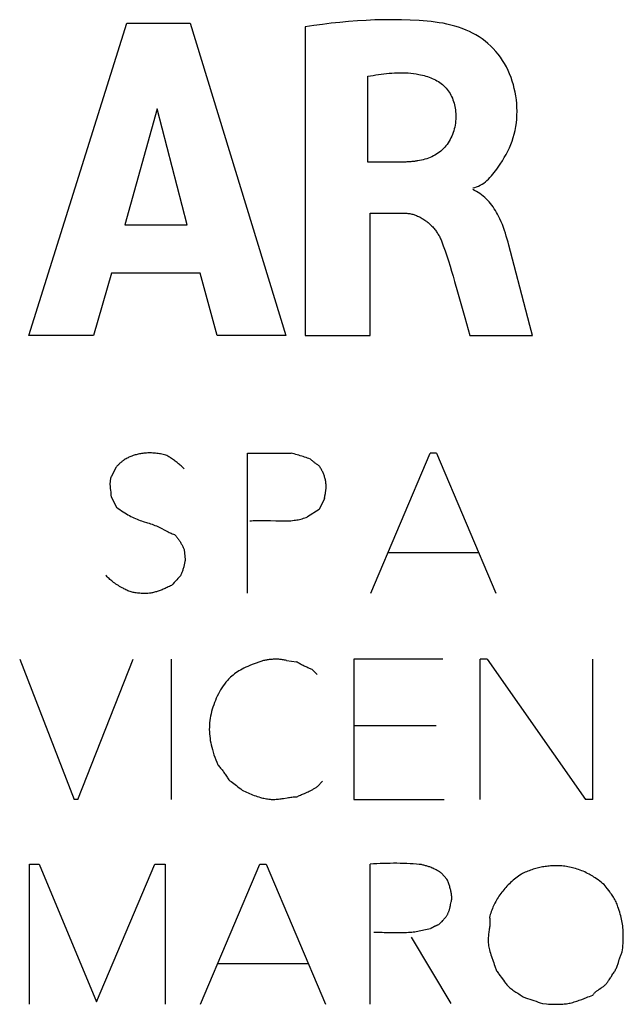
# Model space of a CAD drawing. Units: millimetres. Extents: x -51.7 to 9.3, y -10.9 to 11.3.
# Drawn here: x -42.6 to -40.9, y 3.5 to 6.3 of the extents above; entities that cross this region are included whole.
import ezdxf

# ---------------------------------------------------------------- set-up
doc = ezdxf.new("R2010")
doc.units = ezdxf.units.MM
doc.header["$LTSCALE"] = 30.734
doc.layers.get('0').update_dxf_attribs({"linetype": 'CONTINUOUS'})
doc.layers.add('CURVE', color=7, linetype='CONTINUOUS')

msp = doc.modelspace()

# ---------------------------------------------------------------- linework, layer by layer
at = {"color": 253, "linetype": 'CONTINUOUS'}
for p, q in [((-41.9534, 4.6617), (-41.9534, 5.0517)), ((-41.9534, 5.0517), (-41.8322, 5.0517)), ((-41.6096, 4.6617), (-41.4446, 5.0517)), ((-41.4272, 5.0517), (-41.4446, 5.0517)), ((-41.4272, 5.0517), (-41.2616, 4.6617)), ((-42.3194, 5.0127), (-42.3332, 4.9857)), ((-41.7379, 4.9327), (-41.7366, 4.9396)), ((-42.3332, 4.9299), (-42.3176, 4.9011)), ((-41.7392, 4.9251), (-41.7542, 4.8945)), ((-41.7542, 4.8945), (-41.7866, 4.8741)), ((-42.1298, 4.7829), (-42.1268, 4.7547)), ((-41.5616, 4.7751), (-41.3102, 4.7751)), ((-42.5876, 4.4775), (-42.4358, 4.0875)), ((-42.4256, 4.0875), (-42.272, 4.4775)), ((-42.1658, 4.4775), (-42.1658, 4.0875)), ((-41.8448, 4.4745), (-41.8172, 4.4709)), ((-41.6576, 4.4775), (-41.6576, 4.0875)), ((-41.4092, 4.4775), (-41.6576, 4.4775)), ((-41.3054, 4.0875), (-41.3054, 4.4775)), ((-41.2856, 4.4775), (-41.3054, 4.4775)), ((-41.2856, 4.4775), (-41.012, 4.0875)), ((-40.9916, 4.0875), (-40.9916, 4.4775)), ((-41.7734, 4.4493), (-41.7598, 4.4353)), ((-41.4278, 4.2921), (-41.6576, 4.2921)), ((-41.7584, 4.1235), (-41.7447, 4.1383)), ((-42.4256, 4.0875), (-42.4358, 4.0875)), ((-41.6576, 4.0875), (-41.4056, 4.0875)), ((-40.9916, 4.0875), (-41.012, 4.0875)), ((-42.5606, 3.5169), (-42.5606, 3.9069)), ((-42.5606, 3.9069), (-42.5336, 3.9069)), ((-42.5336, 3.9069), (-42.3734, 3.5241)), ((-42.3734, 3.5241), (-42.2114, 3.9069)), ((-42.2114, 3.9069), (-42.1826, 3.9069)), ((-42.1826, 3.9069), (-42.1826, 3.5169)), ((-42.0842, 3.5169), (-41.9186, 3.9069)), ((-41.9186, 3.9069), (-41.9018, 3.907)), ((-41.9018, 3.907), (-41.7362, 3.5169)), ((-41.6114, 3.5169), (-41.6114, 3.9069)), ((-41.4128, 3.8817), (-41.3979, 3.865)), ((-41.498, 3.7035), (-41.3876, 3.5187)), ((-41.28, 3.7257), (-41.2814, 3.7167)), ((-42.0362, 3.6303), (-41.7842, 3.6303)), ((-40.9744, 3.5586), (-40.9699, 3.5615)), ((-41.132, 3.5187), (-41.1209, 3.5179))]:
    msp.add_line(p, q, dxfattribs=at)
for points in [[(-42.1808, 5.0463), (-42.1843, 5.0471), (-42.1879, 5.0479), (-42.1915, 5.0487), (-42.1951, 5.0493), (-42.1987, 5.0499), (-42.2023, 5.0505), (-42.2059, 5.051), (-42.2095, 5.0513), (-42.2132, 5.0517), (-42.2168, 5.0519), (-42.2204, 5.0521), (-42.224, 5.0521), (-42.2276, 5.0522), (-42.2312, 5.0521), (-42.2348, 5.0519), (-42.2384, 5.0517), (-42.2416, 5.0514), (-42.2448, 5.051), (-42.248, 5.0506), (-42.2511, 5.0501), (-42.2543, 5.0495), (-42.2574, 5.0488), (-42.2606, 5.0481), (-42.2635, 5.0473), (-42.2664, 5.0465), (-42.2693, 5.0456), (-42.2721, 5.0446), (-42.275, 5.0436), (-42.2778, 5.0425), (-42.2805, 5.0413), (-42.2833, 5.0401), (-42.286, 5.0388), (-42.2887, 5.0374), (-42.2913, 5.036), (-42.2939, 5.0345), (-42.2965, 5.0329), (-42.299, 5.0313)], [(-42.1298, 5.0079), (-42.1319, 5.01), (-42.134, 5.0121), (-42.1361, 5.0141), (-42.1383, 5.0162), (-42.1405, 5.0182), (-42.1428, 5.0201), (-42.145, 5.0221), (-42.1473, 5.024), (-42.1496, 5.0258), (-42.152, 5.0277), (-42.1545, 5.0296), (-42.157, 5.0314), (-42.1595, 5.0332), (-42.1621, 5.035), (-42.1647, 5.0367), (-42.1673, 5.0384), (-42.17, 5.0401), (-42.1726, 5.0417), (-42.1753, 5.0432), (-42.178, 5.0448), (-42.1808, 5.0463)], [(-41.7782, 5.0349), (-41.7822, 5.0363), (-41.7862, 5.0378), (-41.7902, 5.0392), (-41.7942, 5.0406), (-41.7983, 5.0419), (-41.8023, 5.0432), (-41.8064, 5.0445), (-41.8107, 5.0458), (-41.8149, 5.047), (-41.8192, 5.0482), (-41.8235, 5.0494), (-41.8279, 5.0506), (-41.8322, 5.0517)], [(-42.299, 5.0313), (-42.3004, 5.0302), (-42.3017, 5.0291), (-42.3031, 5.028), (-42.3044, 5.0269), (-42.3058, 5.0257), (-42.3071, 5.0246), (-42.3084, 5.0234), (-42.3097, 5.0223), (-42.311, 5.0211), (-42.3122, 5.0199), (-42.3134, 5.0187), (-42.3147, 5.0175), (-42.3159, 5.0163), (-42.317, 5.0151), (-42.3182, 5.0139), (-42.3194, 5.0127)], [(-41.7542, 5.0163), (-41.756, 5.0175), (-41.7577, 5.0187), (-41.7595, 5.0199), (-41.7613, 5.0211), (-41.763, 5.0224), (-41.7647, 5.0237), (-41.7664, 5.025), (-41.7681, 5.0263), (-41.7698, 5.0277), (-41.7712, 5.0288), (-41.7726, 5.03), (-41.774, 5.0312), (-41.7754, 5.0324), (-41.7768, 5.0336), (-41.7782, 5.0349)], [(-41.7366, 4.9396), (-41.7362, 4.9417), (-41.7358, 4.9439), (-41.7354, 4.946), (-41.7351, 4.9482), (-41.7349, 4.9504), (-41.7346, 4.9525), (-41.7345, 4.9547), (-41.7344, 4.9569), (-41.7344, 4.9588), (-41.7344, 4.9608), (-41.7345, 4.9627), (-41.7346, 4.9647), (-41.7348, 4.9666), (-41.735, 4.9686), (-41.7353, 4.9705), (-41.7356, 4.9725), (-41.736, 4.975), (-41.7366, 4.9775), (-41.7371, 4.98), (-41.7378, 4.9825), (-41.7385, 4.985), (-41.7393, 4.9874), (-41.7401, 4.9899), (-41.741, 4.9923), (-41.7419, 4.9946), (-41.7429, 4.9969), (-41.7439, 4.9992), (-41.745, 5.0014), (-41.7462, 5.0036), (-41.7474, 5.0058), (-41.7486, 5.008), (-41.7499, 5.0101), (-41.7513, 5.0122), (-41.7527, 5.0142), (-41.7542, 5.0163)], [(-42.3332, 4.9857), (-42.3336, 4.9844), (-42.334, 4.9831), (-42.3343, 4.9818), (-42.3347, 4.9805), (-42.3349, 4.9792), (-42.3352, 4.9778), (-42.3354, 4.9765), (-42.3356, 4.9752), (-42.3358, 4.9738), (-42.3359, 4.9725), (-42.336, 4.9711), (-42.3361, 4.9698), (-42.3362, 4.9684), (-42.3362, 4.9671), (-42.3362, 4.9653), (-42.3362, 4.9634), (-42.3361, 4.9616), (-42.336, 4.9598), (-42.3359, 4.958), (-42.3357, 4.9562), (-42.3356, 4.9544), (-42.3354, 4.9526), (-42.3352, 4.9508), (-42.335, 4.949)], [(-42.335, 4.949), (-42.3342, 4.9417), (-42.334, 4.9397), (-42.3338, 4.9378), (-42.3336, 4.9358), (-42.3334, 4.9338), (-42.3333, 4.9318), (-42.3332, 4.9299)], [(-41.7392, 4.9251), (-41.7388, 4.9276), (-41.7383, 4.9302), (-41.7379, 4.9327)], [(-42.3176, 4.9011), (-42.3132, 4.8978), (-42.3088, 4.8945), (-42.3044, 4.8914), (-42.2998, 4.8883), (-42.2952, 4.8853), (-42.2906, 4.8825), (-42.2864, 4.88), (-42.2823, 4.8777), (-42.278, 4.8754), (-42.2737, 4.8733), (-42.2694, 4.8712), (-42.265, 4.8693), (-42.2606, 4.8675), (-42.2565, 4.8659), (-42.2524, 4.8644), (-42.2483, 4.863), (-42.2441, 4.8616), (-42.2316, 4.8577)], [(-42.2316, 4.8577), (-42.2274, 4.8563), (-42.2233, 4.8549), (-42.2191, 4.8535), (-42.215, 4.8521), (-42.211, 4.8505), (-42.207, 4.8488), (-42.203, 4.8471), (-42.1993, 4.8453), (-42.1957, 4.8435), (-42.1922, 4.8416)], [(-41.9468, 4.8627), (-41.942, 4.8632), (-41.9372, 4.8636), (-41.9325, 4.8639), (-41.9277, 4.8641), (-41.9229, 4.8642), (-41.9181, 4.8643), (-41.9133, 4.8643), (-41.9085, 4.8642), (-41.9037, 4.8641), (-41.8989, 4.864)], [(-41.8989, 4.864), (-41.8893, 4.8636), (-41.8748, 4.8631)], [(-41.8748, 4.8631), (-41.87, 4.8629), (-41.8652, 4.8628), (-41.8604, 4.8627), (-41.8556, 4.8627), (-41.851, 4.8627), (-41.8465, 4.8628), (-41.8419, 4.8629), (-41.8374, 4.8632), (-41.8328, 4.8635), (-41.8283, 4.8639), (-41.8238, 4.8645), (-41.82, 4.865), (-41.8162, 4.8656), (-41.8124, 4.8663), (-41.8086, 4.8671), (-41.8048, 4.868), (-41.8011, 4.869), (-41.7974, 4.8701), (-41.7938, 4.8713), (-41.7902, 4.8726), (-41.7866, 4.8741)], [(-42.1922, 4.8416), (-42.185, 4.8377), (-42.1814, 4.8358), (-42.1778, 4.8339), (-42.1742, 4.8321), (-42.1714, 4.8307), (-42.1685, 4.8295), (-42.1656, 4.8283), (-42.1627, 4.8273), (-42.1598, 4.8263), (-42.1568, 4.8255)], [(-42.1568, 4.8255), (-42.1552, 4.8237), (-42.1537, 4.822), (-42.1522, 4.8202), (-42.1507, 4.8184), (-42.1493, 4.8166), (-42.1478, 4.8148), (-42.1464, 4.8129), (-42.1451, 4.811), (-42.1438, 4.8091), (-42.1425, 4.8072), (-42.1412, 4.8052), (-42.14, 4.8033), (-42.1388, 4.8013), (-42.1377, 4.7993), (-42.1366, 4.7973), (-42.1355, 4.7953), (-42.1345, 4.7933), (-42.1335, 4.7912), (-42.1325, 4.7892), (-42.1316, 4.7871), (-42.1307, 4.785), (-42.1298, 4.7829)], [(-42.1268, 4.7547), (-42.1271, 4.7524), (-42.1275, 4.7502), (-42.1279, 4.7479), (-42.1283, 4.7457), (-42.1288, 4.7435), (-42.1293, 4.7413), (-42.1298, 4.7391), (-42.1304, 4.7368), (-42.131, 4.7347), (-42.1316, 4.7325), (-42.1323, 4.7302), (-42.133, 4.7279), (-42.1338, 4.7257), (-42.1345, 4.7234), (-42.1354, 4.7212), (-42.1362, 4.719), (-42.1371, 4.7168), (-42.138, 4.7146), (-42.139, 4.7124), (-42.14, 4.7103)], [(-42.2228, 4.6617), (-42.2266, 4.6614), (-42.2304, 4.6612), (-42.2342, 4.661), (-42.238, 4.661), (-42.2418, 4.6609), (-42.2456, 4.661), (-42.2494, 4.6611), (-42.2532, 4.6613), (-42.257, 4.6617), (-42.26, 4.662), (-42.2629, 4.6624), (-42.2659, 4.6629), (-42.2688, 4.6634), (-42.2718, 4.664), (-42.2747, 4.6648), (-42.2775, 4.6656), (-42.2804, 4.6665), (-42.2833, 4.6675), (-42.2861, 4.6686), (-42.2889, 4.6698), (-42.2917, 4.671), (-42.2945, 4.6724), (-42.2972, 4.6738), (-42.2999, 4.6752), (-42.3026, 4.6767), (-42.306, 4.6786), (-42.3095, 4.6806), (-42.3129, 4.6827), (-42.3162, 4.6848), (-42.3195, 4.687), (-42.3228, 4.6893), (-42.326, 4.6917), (-42.3287, 4.6937), (-42.3313, 4.6958), (-42.3339, 4.698), (-42.3364, 4.7002), (-42.3389, 4.7024), (-42.3413, 4.7047), (-42.3436, 4.7071), (-42.346, 4.7096), (-42.3482, 4.7121)], [(-42.14, 4.7103), (-42.1434, 4.7065), (-42.1469, 4.7027), (-42.1503, 4.699), (-42.1538, 4.6953), (-42.1576, 4.6912), (-42.1614, 4.6872), (-42.1652, 4.6833)], [(-42.1652, 4.6833), (-42.168, 4.6818), (-42.1709, 4.6803), (-42.1738, 4.6789), (-42.1767, 4.6775), (-42.1796, 4.6762), (-42.1826, 4.6749), (-42.1853, 4.6737), (-42.1881, 4.6725), (-42.1909, 4.6714), (-42.1937, 4.6703), (-42.1965, 4.6693), (-42.1994, 4.6683), (-42.2019, 4.6674), (-42.2045, 4.6666), (-42.2071, 4.6658), (-42.2097, 4.665), (-42.2123, 4.6642), (-42.2149, 4.6635), (-42.2175, 4.6629), (-42.2201, 4.6623), (-42.2228, 4.6617)], [(-41.9138, 4.4727), (-41.9217, 4.4699), (-41.9295, 4.467), (-41.9373, 4.464), (-41.9451, 4.4609), (-41.9528, 4.4577), (-41.958, 4.4553), (-41.9631, 4.4528), (-41.9682, 4.4502), (-41.9732, 4.4475), (-41.9774, 4.445), (-41.9816, 4.4424), (-41.9856, 4.4397), (-41.9896, 4.4368), (-41.9934, 4.4338), (-41.9972, 4.4307), (-42.0003, 4.4278), (-42.0034, 4.4249), (-42.0063, 4.4218), (-42.0092, 4.4187), (-42.0134, 4.4138), (-42.0174, 4.4087), (-42.0211, 4.4035), (-42.0247, 4.3982), (-42.0282, 4.3927), (-42.0314, 4.3871), (-42.0344, 4.3815), (-42.0374, 4.3753), (-42.0402, 4.3691), (-42.0428, 4.3629), (-42.0452, 4.3568), (-42.0474, 4.3507), (-42.0495, 4.3445), (-42.0515, 4.3383), (-42.0532, 4.332), (-42.0548, 4.3257), (-42.0561, 4.3195), (-42.0572, 4.3133), (-42.0581, 4.307), (-42.0588, 4.3008), (-42.0593, 4.2945), (-42.0595, 4.2882), (-42.0596, 4.2819), (-42.0594, 4.2757), (-42.059, 4.2696), (-42.0585, 4.2635), (-42.0577, 4.2574), (-42.0568, 4.2513), (-42.0557, 4.2453), (-42.0544, 4.2392), (-42.053, 4.2333), (-42.0511, 4.2261), (-42.049, 4.2189), (-42.0467, 4.2118), (-42.0443, 4.2048), (-42.0417, 4.1978), (-42.039, 4.1909), (-42.0362, 4.1841)], [(-41.8448, 4.4745), (-41.8475, 4.475), (-41.8501, 4.4755), (-41.8528, 4.476), (-41.8555, 4.4764), (-41.8582, 4.4767), (-41.8609, 4.477), (-41.8637, 4.4773), (-41.8664, 4.4775), (-41.869, 4.4776), (-41.8717, 4.4777), (-41.8743, 4.4777), (-41.877, 4.4777), (-41.8797, 4.4777), (-41.8823, 4.4776), (-41.885, 4.4774), (-41.8876, 4.4772), (-41.8903, 4.477), (-41.8929, 4.4767), (-41.8956, 4.4763), (-41.8982, 4.4759), (-41.9008, 4.4755), (-41.9034, 4.475), (-41.906, 4.4745), (-41.9086, 4.4739), (-41.9112, 4.4733), (-41.9138, 4.4727)], [(-41.7734, 4.4493), (-41.7758, 4.4502), (-41.7782, 4.4511), (-41.7806, 4.4521), (-41.783, 4.4531), (-41.7854, 4.4541), (-41.7879, 4.4552), (-41.7904, 4.4563), (-41.7929, 4.4575), (-41.7954, 4.4587), (-41.7979, 4.4599), (-41.8004, 4.4612), (-41.8028, 4.4625), (-41.8053, 4.4638), (-41.8077, 4.4652), (-41.8101, 4.4666), (-41.8125, 4.468), (-41.8148, 4.4694), (-41.8172, 4.4709)], [(-42.0362, 4.1841), (-42.0341, 4.1817), (-42.0321, 4.1794), (-42.0301, 4.177), (-42.0281, 4.1746), (-42.0262, 4.1722), (-42.0243, 4.1697), (-42.0224, 4.1673), (-42.0206, 4.1648), (-42.0188, 4.1624), (-42.017, 4.1599), (-42.0153, 4.1574), (-42.0136, 4.1549), (-42.012, 4.1524), (-42.0103, 4.1498), (-42.0087, 4.1473), (-42.0071, 4.1447), (-42.0056, 4.1421)], [(-42.0056, 4.1421), (-42.0021, 4.1395), (-41.9987, 4.137), (-41.9952, 4.1344), (-41.9918, 4.1319), (-41.9878, 4.1288), (-41.9839, 4.1258), (-41.98, 4.1227), (-41.9761, 4.1196), (-41.9722, 4.1164), (-41.9684, 4.1133)], [(-41.9684, 4.1133), (-41.9643, 4.1113), (-41.9601, 4.1093), (-41.9559, 4.1074), (-41.9518, 4.1055), (-41.9476, 4.1037), (-41.9433, 4.1019), (-41.9391, 4.1002), (-41.9348, 4.0986), (-41.9305, 4.097), (-41.9262, 4.0955), (-41.9218, 4.0942), (-41.9174, 4.0929), (-41.9141, 4.092), (-41.9107, 4.0912), (-41.9074, 4.0904), (-41.904, 4.0897), (-41.9006, 4.0891), (-41.8972, 4.0886), (-41.8938, 4.0882), (-41.8904, 4.0878), (-41.887, 4.0876), (-41.8836, 4.0875), (-41.8802, 4.0875), (-41.8768, 4.0876), (-41.8734, 4.0877), (-41.87, 4.088), (-41.8666, 4.0884), (-41.8632, 4.0888), (-41.8598, 4.0893), (-41.8564, 4.0898), (-41.8531, 4.0903)], [(-41.7895, 4.1065), (-41.7868, 4.1077), (-41.7841, 4.1089), (-41.7815, 4.1102), (-41.7788, 4.1115), (-41.7769, 4.1124), (-41.7749, 4.1134), (-41.773, 4.1144), (-41.7711, 4.1154), (-41.7692, 4.1165), (-41.7674, 4.1176), (-41.7655, 4.1187), (-41.7637, 4.1198), (-41.7619, 4.121), (-41.7601, 4.1222), (-41.7584, 4.1235)], [(-41.8531, 4.0903), (-41.843, 4.092), (-41.8396, 4.0925), (-41.8362, 4.093), (-41.8329, 4.0934), (-41.8295, 4.0938), (-41.8261, 4.0942), (-41.8228, 4.0944), (-41.8194, 4.0946), (-41.816, 4.0947)], [(-41.816, 4.0947), (-41.8135, 4.0959), (-41.8109, 4.0971), (-41.8084, 4.0983), (-41.8058, 4.0995), (-41.8031, 4.1007)], [(-41.8031, 4.1007), (-41.7977, 4.103), (-41.795, 4.1042), (-41.7895, 4.1065)], [(-41.4692, 3.9057), (-41.4758, 3.9063), (-41.4824, 3.9069), (-41.4916, 3.9076), (-41.5008, 3.9082), (-41.51, 3.9086), (-41.5192, 3.909), (-41.5284, 3.9093), (-41.5377, 3.9095), (-41.5469, 3.9095), (-41.5561, 3.9094), (-41.5653, 3.9093), (-41.5746, 3.909), (-41.5838, 3.9086), (-41.593, 3.9082), (-41.6022, 3.9076), (-41.6114, 3.9069)], [(-41.4128, 3.8817), (-41.4149, 3.8831), (-41.4169, 3.8845), (-41.4191, 3.8859), (-41.4212, 3.8872), (-41.4234, 3.8885), (-41.4255, 3.8898), (-41.4277, 3.891), (-41.43, 3.8922), (-41.4322, 3.8933), (-41.4345, 3.8944), (-41.4368, 3.8955), (-41.439, 3.8964), (-41.4413, 3.8974), (-41.4435, 3.8983), (-41.4458, 3.8992), (-41.4481, 3.9), (-41.4504, 3.9008), (-41.4527, 3.9015), (-41.455, 3.9022), (-41.4574, 3.9029), (-41.4597, 3.9035), (-41.4621, 3.9041), (-41.4644, 3.9047), (-41.4668, 3.9052), (-41.4692, 3.9057)], [(-41.0948, 3.9027), (-41.0985, 3.9026), (-41.1023, 3.9025), (-41.1061, 3.9023), (-41.1098, 3.9021), (-41.1136, 3.9018), (-41.1173, 3.9014), (-41.1211, 3.901), (-41.1248, 3.9005), (-41.1285, 3.8999), (-41.1323, 3.8993), (-41.136, 3.8986), (-41.1397, 3.8978), (-41.1433, 3.897), (-41.147, 3.8961), (-41.1508, 3.895), (-41.1545, 3.894), (-41.1583, 3.8928), (-41.162, 3.8916), (-41.1657, 3.8903), (-41.1694, 3.8889), (-41.173, 3.8874), (-41.1766, 3.8859), (-41.1802, 3.8844), (-41.1838, 3.8827), (-41.1873, 3.881), (-41.1908, 3.8793)], [(-40.9604, 3.8505), (-40.9645, 3.8537), (-40.9686, 3.8569), (-40.9728, 3.86), (-40.977, 3.8631), (-40.9813, 3.8661), (-40.9856, 3.8691), (-40.9889, 3.8712), (-40.9922, 3.8733), (-40.9956, 3.8754), (-40.999, 3.8773), (-41.0024, 3.8793), (-41.0064, 3.8814), (-41.0104, 3.8834), (-41.0145, 3.8853), (-41.0187, 3.8872), (-41.0229, 3.8889), (-41.0271, 3.8905), (-41.0314, 3.8921), (-41.0357, 3.8935), (-41.04, 3.8948), (-41.0444, 3.8961), (-41.0485, 3.8971), (-41.0526, 3.8981), (-41.0568, 3.899), (-41.061, 3.8998), (-41.0652, 3.9005), (-41.0694, 3.9011), (-41.0736, 3.9016), (-41.0778, 3.902), (-41.0821, 3.9023), (-41.0863, 3.9025), (-41.0905, 3.9026), (-41.0948, 3.9027)], [(-41.1908, 3.8793), (-41.1947, 3.8766), (-41.1986, 3.8739), (-41.2025, 3.8711), (-41.2063, 3.8682), (-41.21, 3.8652), (-41.2137, 3.8621), (-41.2173, 3.859), (-41.2208, 3.8558), (-41.2243, 3.8525), (-41.2277, 3.8491), (-41.231, 3.8457), (-41.234, 3.8424), (-41.237, 3.8391), (-41.2399, 3.8357), (-41.2427, 3.8322), (-41.2454, 3.8287), (-41.2481, 3.8251), (-41.2507, 3.8215), (-41.2532, 3.8178), (-41.2556, 3.8141), (-41.258, 3.8103), (-41.2602, 3.8065), (-41.2623, 3.8028), (-41.2643, 3.7989), (-41.2663, 3.7951), (-41.2681, 3.7912), (-41.2699, 3.7872), (-41.2715, 3.7832), (-41.2731, 3.7792), (-41.2746, 3.7752), (-41.276, 3.7711), (-41.2773, 3.767), (-41.2785, 3.7628), (-41.2796, 3.7587)], [(-41.384, 3.8121), (-41.3842, 3.8146), (-41.3845, 3.817), (-41.3849, 3.8195), (-41.3852, 3.822), (-41.3856, 3.8245), (-41.3861, 3.8269), (-41.3865, 3.8294), (-41.387, 3.8318), (-41.3876, 3.8343), (-41.3882, 3.8369), (-41.3889, 3.8395), (-41.3896, 3.8421), (-41.3904, 3.8447), (-41.3912, 3.8473), (-41.392, 3.8499), (-41.3929, 3.8525), (-41.3938, 3.855), (-41.3948, 3.8575), (-41.3958, 3.8601), (-41.3968, 3.8626), (-41.3979, 3.865)], [(-40.9519, 3.8392), (-40.9548, 3.8429), (-40.9576, 3.8467), (-40.9604, 3.8505)], [(-40.91, 3.6627), (-40.9093, 3.6686), (-40.9087, 3.6745), (-40.9081, 3.6804), (-40.9077, 3.6863), (-40.9073, 3.6922), (-40.9071, 3.6982), (-40.907, 3.7041), (-40.907, 3.7101), (-40.9071, 3.7151), (-40.9073, 3.7201), (-40.9076, 3.725), (-40.908, 3.73), (-40.9086, 3.735), (-40.9092, 3.7399), (-40.91, 3.7449), (-40.9109, 3.7496), (-40.9118, 3.7543), (-40.9129, 3.759), (-40.9141, 3.7636), (-40.9154, 3.7683), (-40.9169, 3.7734), (-40.9185, 3.7785), (-40.9202, 3.7836), (-40.922, 3.7887), (-40.9232, 3.792), (-40.9245, 3.7954), (-40.9258, 3.7987), (-40.9273, 3.802), (-40.9288, 3.8053), (-40.9304, 3.8085), (-40.9321, 3.8116), (-40.934, 3.8148), (-40.936, 3.8178), (-40.938, 3.8209), (-40.9401, 3.8238), (-40.9423, 3.8268), (-40.9445, 3.8297), (-40.9467, 3.8326), (-40.9519, 3.8392)], [(-41.3878, 3.7944), (-41.3863, 3.802), (-41.3857, 3.8045), (-41.3852, 3.8071), (-41.3846, 3.8096), (-41.384, 3.8121)], [(-41.423, 3.7377), (-41.421, 3.7393), (-41.419, 3.7409), (-41.4171, 3.7426), (-41.4152, 3.7443), (-41.4134, 3.7461), (-41.4116, 3.7479), (-41.4098, 3.7498), (-41.408, 3.7517), (-41.4063, 3.7537), (-41.4046, 3.7557), (-41.403, 3.7578), (-41.4014, 3.7599), (-41.4004, 3.7612), (-41.3995, 3.7626), (-41.3985, 3.764), (-41.3976, 3.7654), (-41.3968, 3.7668), (-41.396, 3.7683), (-41.3952, 3.7699), (-41.3944, 3.7715), (-41.3937, 3.7731), (-41.393, 3.7748), (-41.3924, 3.7765), (-41.3918, 3.7782), (-41.3913, 3.7799), (-41.3907, 3.7816), (-41.3903, 3.7834), (-41.3898, 3.7851), (-41.3894, 3.7869), (-41.3888, 3.7894), (-41.3883, 3.7919), (-41.3878, 3.7944)], [(-41.2796, 3.7587), (-41.279, 3.7557), (-41.2787, 3.7528), (-41.2784, 3.7498), (-41.2783, 3.7468), (-41.2783, 3.7438), (-41.2784, 3.7408), (-41.2786, 3.7378), (-41.2789, 3.7347), (-41.2792, 3.7317), (-41.2796, 3.7287), (-41.28, 3.7257)], [(-41.4334, 3.7331), (-41.4342, 3.7327), (-41.435, 3.7323), (-41.4358, 3.7318), (-41.4367, 3.7314), (-41.4375, 3.7309), (-41.4384, 3.7304), (-41.4392, 3.7299), (-41.4401, 3.7295), (-41.4409, 3.729), (-41.4417, 3.7285), (-41.4426, 3.728), (-41.4434, 3.7275)], [(-41.423, 3.7377), (-41.424, 3.7373), (-41.4249, 3.7369), (-41.4259, 3.7365), (-41.4268, 3.7361), (-41.4278, 3.7357), (-41.4287, 3.7353), (-41.4297, 3.7348), (-41.4306, 3.7344), (-41.4316, 3.734), (-41.4325, 3.7335), (-41.4334, 3.7331)], [(-41.6012, 3.7173), (-41.5955, 3.7174), (-41.5898, 3.7174), (-41.5841, 3.7174), (-41.5784, 3.7173), (-41.5728, 3.7172)], [(-41.5728, 3.7172), (-41.5557, 3.7168), (-41.5443, 3.7165)], [(-41.5443, 3.7165), (-41.5386, 3.7164), (-41.533, 3.7164), (-41.5273, 3.7164), (-41.5216, 3.7165), (-41.5159, 3.7166), (-41.5103, 3.7169), (-41.5046, 3.7173), (-41.5004, 3.7176), (-41.4962, 3.718), (-41.492, 3.7185), (-41.4878, 3.7191), (-41.4835, 3.7197), (-41.4792, 3.7205), (-41.4749, 3.7213), (-41.4706, 3.7221), (-41.4573, 3.7248)], [(-41.4573, 3.7248), (-41.4527, 3.7257), (-41.448, 3.7266), (-41.4434, 3.7275)], [(-41.2814, 3.7167), (-41.2819, 3.7133), (-41.2823, 3.7099), (-41.2827, 3.7066), (-41.283, 3.7032), (-41.2832, 3.6999), (-41.2833, 3.6959), (-41.2832, 3.6919), (-41.2829, 3.6879), (-41.2825, 3.6839), (-41.282, 3.6799), (-41.2813, 3.6759), (-41.2805, 3.672), (-41.2796, 3.6681), (-41.2784, 3.6635), (-41.277, 3.659), (-41.2756, 3.6546), (-41.2741, 3.6501), (-41.2694, 3.6368)], [(-40.9183, 3.6412), (-40.9174, 3.6438), (-40.9166, 3.6465), (-40.9158, 3.6488), (-40.915, 3.6512), (-40.9141, 3.6536), (-40.9131, 3.6559), (-40.9122, 3.6582), (-40.9111, 3.6604), (-40.91, 3.6627)], [(-41.2694, 3.6368), (-41.2679, 3.6324), (-41.2664, 3.6279), (-41.2648, 3.6228)], [(-41.2648, 3.6228), (-41.2639, 3.6202), (-41.2631, 3.6177), (-41.2621, 3.6153), (-41.261, 3.6129), (-41.2596, 3.6103), (-41.2582, 3.6078), (-41.2565, 3.6054), (-41.2549, 3.6031), (-41.2531, 3.6007)], [(-40.9357, 3.6015), (-40.9341, 3.6037), (-40.9327, 3.6059), (-40.9312, 3.6082), (-40.9299, 3.6105), (-40.9286, 3.6129), (-40.9274, 3.6153), (-40.9262, 3.6178), (-40.9252, 3.6203), (-40.9242, 3.6228), (-40.9233, 3.6254), (-40.9224, 3.628), (-40.9215, 3.6306), (-40.9207, 3.6333), (-40.9183, 3.6412)], [(-41.2531, 3.6007), (-41.2496, 3.5961), (-41.2466, 3.592)], [(-41.2466, 3.592), (-41.2406, 3.5838), (-41.2376, 3.5797), (-41.2346, 3.5757), (-41.2329, 3.5735), (-41.2311, 3.5714), (-41.2293, 3.5693), (-41.2274, 3.5673), (-41.225, 3.5649), (-41.2225, 3.5627), (-41.2199, 3.5606), (-41.2172, 3.5586), (-41.2145, 3.5566), (-41.2117, 3.5547), (-41.2088, 3.5529), (-41.206, 3.5511), (-41.2002, 3.5475)], [(-40.9466, 3.5849), (-40.943, 3.5906), (-40.9418, 3.5925), (-40.9403, 3.5947), (-40.9387, 3.597), (-40.9357, 3.6015)], [(-40.9699, 3.5615), (-40.9684, 3.5625), (-40.9669, 3.5634), (-40.9654, 3.5644), (-40.964, 3.5655), (-40.9623, 3.5667), (-40.9606, 3.5681), (-40.9589, 3.5694), (-40.9574, 3.5709), (-40.9558, 3.5724), (-40.9544, 3.5741), (-40.953, 3.5758), (-40.9516, 3.5775), (-40.9503, 3.5793), (-40.9491, 3.5811), (-40.9478, 3.583), (-40.9466, 3.5849)], [(-41.2002, 3.5475), (-41.1974, 3.5457), (-41.1943, 3.5437), (-41.1913, 3.5416), (-41.1883, 3.5395), (-41.1854, 3.5373)], [(-41.1854, 3.5373), (-41.1795, 3.5353), (-41.1735, 3.5334), (-41.1676, 3.5314), (-41.1617, 3.5294), (-41.1559, 3.5273), (-41.15, 3.5253), (-41.144, 3.5231), (-41.138, 3.5209), (-41.132, 3.5187)], [(-41.0097, 3.5358), (-41.0054, 3.5374), (-41.001, 3.539), (-40.9966, 3.5406), (-40.9922, 3.5421)], [(-40.9922, 3.5421), (-40.9913, 3.5435), (-40.9903, 3.545), (-40.9893, 3.5463), (-40.9881, 3.5476), (-40.987, 3.5489), (-40.9857, 3.5501), (-40.9844, 3.5513), (-40.9831, 3.5524), (-40.9817, 3.5535), (-40.9803, 3.5545), (-40.9789, 3.5556), (-40.9774, 3.5566), (-40.9759, 3.5576), (-40.9744, 3.5586)], [(-41.1209, 3.5179), (-41.1153, 3.5176), (-41.1097, 3.5173), (-41.1042, 3.5171), (-41.0986, 3.5169), (-41.093, 3.5169), (-41.0895, 3.5169), (-41.086, 3.5169), (-41.0824, 3.5171), (-41.0789, 3.5172), (-41.0754, 3.5175), (-41.0719, 3.5178), (-41.0684, 3.5182), (-41.0649, 3.5186), (-41.0615, 3.5191), (-41.058, 3.5198), (-41.0546, 3.5205), (-41.051, 3.5213), (-41.0474, 3.5223), (-41.0438, 3.5233), (-41.0403, 3.5244), (-41.0368, 3.5255), (-41.0332, 3.5268), (-41.0297, 3.528), (-41.0263, 3.5293), (-41.0228, 3.5307), (-41.0097, 3.5358)]]:
    msp.add_lwpolyline(points, dxfattribs=at)
at = {"layer": 'CURVE', "color": 253, "linetype": 'CONTINUOUS'}
for p, q in [((-42.5618, 5.3793), (-42.2889, 6.2492)), ((-42.2889, 6.2492), (-42.1133, 6.2492)), ((-42.1133, 6.2492), (-41.8464, 5.3793)), ((-41.7931, 6.239), (-41.7931, 5.3793)), ((-41.6182, 5.8622), (-41.6182, 6.101)), ((-42.2045, 6.0101), (-42.2949, 5.6873)), ((-42.1211, 5.6873), (-42.2045, 6.0101)), ((-41.5145, 5.8622), (-41.6182, 5.8622)), ((-41.6122, 5.3793), (-41.6122, 5.7197)), ((-41.6122, 5.7197), (-41.5148, 5.7197)), ((-42.2949, 5.6873), (-42.1211, 5.6873)), ((-41.2108, 5.5739), (-41.2258, 5.6311)), ((-41.1892, 5.4921), (-41.2108, 5.5739)), ((-42.3321, 5.5529), (-42.3822, 5.3793)), ((-42.0848, 5.5529), (-42.3321, 5.5529)), ((-42.0378, 5.3793), (-42.0848, 5.5529)), ((-41.3767, 5.5297), (-41.3685, 5.501)), ((-41.3685, 5.501), (-41.3485, 5.4291)), ((-41.167, 5.4074), (-41.1892, 5.4921)), ((-41.3485, 5.4291), (-41.3341, 5.3793)), ((-41.1595, 5.3793), (-41.167, 5.4074)), ((-42.3822, 5.3793), (-42.5618, 5.3793)), ((-41.8464, 5.3793), (-42.0378, 5.3793)), ((-41.7931, 5.3793), (-41.6122, 5.3793)), ((-41.3341, 5.3793), (-41.1595, 5.3793))]:
    msp.add_line(p, q, dxfattribs=at)
for points in [[(-41.3262, 5.7905), (-41.3207, 5.7915), (-41.3153, 5.793), (-41.3101, 5.7949), (-41.3051, 5.7973), (-41.3003, 5.8001), (-41.2956, 5.8033), (-41.291, 5.8068), (-41.2866, 5.8106), (-41.2823, 5.8147), (-41.2782, 5.819), (-41.2742, 5.8235), (-41.2703, 5.8282), (-41.2665, 5.8329), (-41.2628, 5.8378), (-41.2592, 5.8427), (-41.2557, 5.8476), (-41.2496, 5.8565), (-41.2438, 5.8654), (-41.2384, 5.8744), (-41.2332, 5.8833), (-41.2285, 5.8923), (-41.2241, 5.9015), (-41.2201, 5.9107), (-41.2165, 5.9202), (-41.2133, 5.9301), (-41.2105, 5.9401), (-41.2081, 5.9504), (-41.2062, 5.9608), (-41.2048, 5.9713), (-41.2037, 5.9819), (-41.2031, 5.9926), (-41.2029, 6.0034), (-41.2031, 6.0142), (-41.2038, 6.0249), (-41.2048, 6.0356), (-41.2063, 6.0462), (-41.2081, 6.0567), (-41.2104, 6.0672), (-41.213, 6.0776), (-41.2161, 6.0878), (-41.2196, 6.0979), (-41.2235, 6.1078), (-41.2277, 6.1175), (-41.2324, 6.127), (-41.2375, 6.1362), (-41.243, 6.1452), (-41.2489, 6.1539), (-41.2552, 6.1623), (-41.262, 6.1704), (-41.2689, 6.178), (-41.2762, 6.1852), (-41.2839, 6.1921), (-41.2919, 6.1986), (-41.3001, 6.2048), (-41.3087, 6.2106), (-41.3174, 6.216), (-41.3264, 6.221), (-41.3356, 6.2256), (-41.3449, 6.2298), (-41.3553, 6.234), (-41.3658, 6.2376), (-41.3764, 6.2409), (-41.3871, 6.2437), (-41.398, 6.2462), (-41.4089, 6.2484), (-41.42, 6.2502), (-41.431, 6.2518), (-41.4422, 6.2532), (-41.4534, 6.2543), (-41.4646, 6.2552), (-41.4758, 6.256), (-41.5004, 6.2574), (-41.525, 6.2582), (-41.5495, 6.2585), (-41.574, 6.2583), (-41.5985, 6.2577), (-41.6229, 6.2566), (-41.6473, 6.2552), (-41.6717, 6.2533), (-41.6961, 6.2511), (-41.7204, 6.2485), (-41.7446, 6.2456), (-41.7689, 6.2424), (-41.7931, 6.239)], [(-41.6182, 6.101), (-41.6108, 6.1022), (-41.6034, 6.1034), (-41.596, 6.1046), (-41.5886, 6.1057), (-41.5811, 6.1067), (-41.5737, 6.1076), (-41.5662, 6.1085), (-41.5587, 6.1092), (-41.5512, 6.1098), (-41.5437, 6.1103), (-41.5362, 6.1106), (-41.5287, 6.1107), (-41.5212, 6.1107), (-41.5137, 6.1105), (-41.5061, 6.1101), (-41.4986, 6.1094), (-41.4911, 6.1086), (-41.4835, 6.1074), (-41.476, 6.1061), (-41.4712, 6.1051), (-41.4665, 6.104), (-41.4617, 6.1028), (-41.457, 6.1014), (-41.4524, 6.1), (-41.4478, 6.0984), (-41.4432, 6.0967), (-41.4388, 6.0948), (-41.4344, 6.0928), (-41.4301, 6.0907), (-41.4259, 6.0884), (-41.4218, 6.086), (-41.4178, 6.0834), (-41.414, 6.0807), (-41.4103, 6.0777), (-41.4068, 6.0747), (-41.4035, 6.0714), (-41.4003, 6.068), (-41.3973, 6.0644), (-41.3945, 6.0607), (-41.3918, 6.0568), (-41.3894, 6.0528), (-41.3871, 6.0487), (-41.3849, 6.0444), (-41.383, 6.0401), (-41.3812, 6.0356), (-41.3796, 6.031), (-41.3782, 6.0264), (-41.377, 6.0217), (-41.3759, 6.0169), (-41.375, 6.0121), (-41.3743, 6.0072), (-41.3738, 6.0023), (-41.3734, 5.9973), (-41.3732, 5.9919), (-41.3732, 5.9865), (-41.3735, 5.9811), (-41.3739, 5.9757), (-41.3746, 5.9703), (-41.3754, 5.965), (-41.3765, 5.9597), (-41.3777, 5.9544), (-41.3792, 5.9492), (-41.3808, 5.9441), (-41.3826, 5.9391), (-41.3847, 5.9341), (-41.3869, 5.9293), (-41.3893, 5.9246), (-41.3919, 5.92), (-41.3947, 5.9156), (-41.3976, 5.9113), (-41.4008, 5.9072), (-41.4041, 5.9032), (-41.4076, 5.8995), (-41.4112, 5.8959), (-41.4151, 5.8925), (-41.419, 5.8894), (-41.423, 5.8866), (-41.4271, 5.8839), (-41.4314, 5.8814), (-41.4358, 5.8791), (-41.4403, 5.877), (-41.4449, 5.875), (-41.4496, 5.8732), (-41.4544, 5.8715), (-41.4593, 5.87), (-41.4642, 5.8687), (-41.4692, 5.8675), (-41.4742, 5.8664), (-41.4792, 5.8655)], [(-41.4792, 5.8655), (-41.4816, 5.8651), (-41.4839, 5.8647), (-41.4863, 5.8644), (-41.4886, 5.864), (-41.491, 5.8638), (-41.4934, 5.8635), (-41.4957, 5.8633), (-41.4981, 5.863), (-41.5004, 5.8628), (-41.5028, 5.8627), (-41.5051, 5.8625), (-41.5075, 5.8624), (-41.5098, 5.8623), (-41.5121, 5.8622), (-41.5145, 5.8622)], [(-41.2258, 5.6311), (-41.228, 5.6393), (-41.2303, 5.6475), (-41.2327, 5.6557), (-41.2352, 5.6638), (-41.2378, 5.6719), (-41.2407, 5.6799), (-41.2437, 5.6879), (-41.247, 5.6959), (-41.2505, 5.7038), (-41.2544, 5.7116), (-41.2571, 5.7168), (-41.26, 5.7219), (-41.2631, 5.727), (-41.2662, 5.7321), (-41.2696, 5.737), (-41.2731, 5.7418), (-41.2767, 5.7465), (-41.2804, 5.7511), (-41.2844, 5.7554), (-41.2884, 5.7597), (-41.2926, 5.7637), (-41.297, 5.7675), (-41.3015, 5.7711), (-41.3061, 5.7745), (-41.3109, 5.7776), (-41.3159, 5.7805), (-41.321, 5.7831), (-41.3262, 5.7853)], [(-41.5148, 5.7197), (-41.5121, 5.7196), (-41.5094, 5.7195), (-41.5067, 5.7193), (-41.504, 5.7189), (-41.5013, 5.7185), (-41.4986, 5.718), (-41.4959, 5.7173), (-41.4932, 5.7166), (-41.4905, 5.7159), (-41.4879, 5.715), (-41.4852, 5.7141), (-41.4826, 5.713), (-41.48, 5.7119), (-41.4774, 5.7108), (-41.4748, 5.7095), (-41.4722, 5.7082), (-41.4697, 5.7068), (-41.4672, 5.7053), (-41.4647, 5.7038), (-41.4622, 5.7022), (-41.4598, 5.7006), (-41.4574, 5.6989), (-41.4551, 5.6971), (-41.4527, 5.6953), (-41.4505, 5.6935), (-41.4482, 5.6915), (-41.446, 5.6896), (-41.4439, 5.6876), (-41.4417, 5.6855), (-41.4397, 5.6834), (-41.4377, 5.6813), (-41.4357, 5.6791), (-41.4338, 5.6769), (-41.4319, 5.6746), (-41.4301, 5.6723), (-41.4284, 5.67), (-41.4267, 5.6677), (-41.4251, 5.6653), (-41.4235, 5.6629), (-41.422, 5.6605), (-41.4206, 5.658), (-41.4192, 5.6556), (-41.418, 5.6531), (-41.4167, 5.6506), (-41.4156, 5.6481), (-41.4145, 5.6456), (-41.4135, 5.643)], [(-41.4135, 5.643), (-41.4084, 5.6291), (-41.4034, 5.615), (-41.3987, 5.6009), (-41.394, 5.5867), (-41.3895, 5.5725), (-41.3852, 5.5583), (-41.3809, 5.544), (-41.3767, 5.5297)]]:
    msp.add_lwpolyline(points, dxfattribs=at)

doc.saveas('drawing.dxf')
